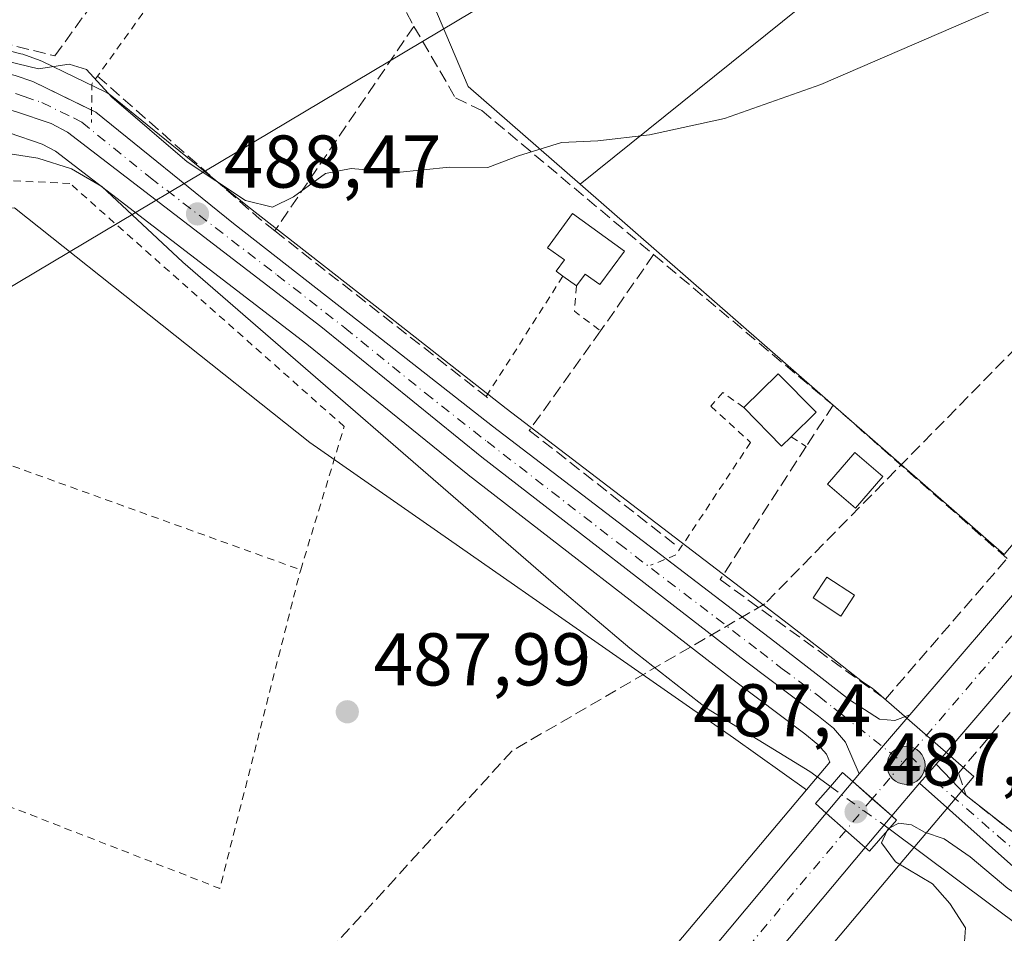
# Model space of a CAD drawing. Units: metres. Extents: x 617366 to 620809, y 4747941 to 4750313.
# Drawn here: x 617667 to 617799, y 4749778 to 4749900 of the extents above; entities that cross this region are included whole.
import ezdxf

# ---------------------------------------------------------------- set-up
doc = ezdxf.new("R2010")
doc.units = ezdxf.units.M
doc.header["$MEASUREMENT"] = 0
for name, pattern in [('DGN Style 2', [1.6480167562047852, 0.988810053722871, -0.6592067024819142]), ('DGN Style 3', [2.307223458686699, 1.648016756204785, -0.6592067024819142]), ('DGN Style 4', [2.6384748266838614, 1.318413404963828, -0.6592067024819142, 0.001648016756204785, -0.6592067024819142])]:
    doc.linetypes.add(name, pattern=pattern)
for name, color, linetype, lineweight in [('Alambrada', 7, 'DGN Style 2', 0), ('Arbolado forestal CxS', 92, 'Continuous', 0), ('Camino Cxs', 7, 'Continuous', 0), ('Camino eje', 30, 'DGN Style 4', 13), ('Carretera de calzada única Cxs', 7, 'Continuous', 13), ('Carretera de calzada única eje', 7, 'DGN Style 4', 0), ('Comarca CxS', 21, 'Continuous', 0), ('Conducción de hidrocarburos lineal', 6, 'DGN Style 3', 0), ('Corriente natural lineal', 142, 'Continuous', 13), ('Corriente natural lineal oculto', 9, 'DGN Style 4', 13), ('Curva de nivel normal', 30, 'Continuous', 0), ('Edificación Cxs', 1, 'Continuous', 13), ('Núcleo urbano CxS', 7, 'Continuous', 0), ('Pastizal CxS', 92, 'Continuous', 0), ('Prado CxS', 92, 'Continuous', 0), ('Puente Cxs', 1, 'Continuous', 13), ('Punto de cota en terreno', 7, 'Continuous', 0), ('Punto kilométrico de carretera', 7, 'Continuous', 0), ('Rótulo de punto de cota en construcción', 7, 'Continuous', 0), ('Rótulo de punto de cota en terreno', 7, 'Continuous', 0), ('Seto lineal', 92, 'DGN Style 3', 0), ('Suelo desnudo CxS', 253, 'Continuous', 0), ('Tendido', 6, 'Continuous', 0)]:
    doc.layers.add(name, color=color, linetype=linetype, lineweight=lineweight)
doc.styles.add('Style-Arial', font='txt')

# ---------------------------------------------------------------- blocks, each defined once
blk = doc.blocks.new('5PATER')
at = {"layer": 'Suelo desnudo CxS', "linetype": 'Continuous', "lineweight": 0}
h = blk.add_hatch(color=51, dxfattribs=at)
edge = h.paths.add_edge_path()
edge.add_ellipse((0, 0), major_axis=(-0.1095731443231308, -0.1110710700762829), ratio=0.9994222409660322, start_angle=0, end_angle=360)
blk = doc.blocks.new('5HITCA')
at = {"layer": 'Comarca CxS', "linetype": 'Continuous', "lineweight": 0}
h = blk.add_hatch(color=1, dxfattribs=at)
edge = h.paths.add_edge_path()
edge.add_arc((0, 0), 0.2558578010358639, 0, 360)
at = {"layer": 'Comarca CxS', "color": 7, "linetype": 'Continuous', "lineweight": 0}
blk.add_circle((0, 0), 0.2558578010358639, dxfattribs=at)

msp = doc.modelspace()

# ---------------------------------------------------------------- linework, layer by layer
at = {"layer": 'Alambrada', "color": 7, "linetype": 'DGN Style 2', "lineweight": 0, "extrusion": (-0.2481536883320652, -0.04840738548951864, 0.9675104505881379), "elevation": -382734.0505345798, "flags": 128}
msp.add_lwpolyline([(-4543780.569998145, 1466576.64625413), (-4543758.800576386, 1466552.659543743), (-4543757.897796522, 1466551.666724974), (-4543752.82727002, 1466550.623340372)], dxfattribs=at)
at = {"layer": 'Alambrada', "color": 7, "linetype": 'DGN Style 2', "lineweight": 0, "extrusion": (-0.07652995031047671, -0.1201126042174367, 0.9898061067772725), "elevation": -617308.1152952136, "flags": 128}
msp.add_lwpolyline([(-2031355.448147865, 4293641.105831785), (-2031355.448147866, 4293621.759027679)], dxfattribs=at)
at = {"layer": 'Alambrada', "color": 7, "linetype": 'DGN Style 2', "lineweight": 0, "extrusion": (-0.2608907755911282, -0.3390209853758198, 0.9038809516115868), "elevation": -1771023.234060809, "flags": 128}
msp.add_lwpolyline([(-2407215.051070877, 3743208.572534193), (-2407213.2134531, 3743205.404580919), (-2407208.813790811, 3743205.464891718)], dxfattribs=at)
at = {"layer": 'Alambrada', "color": 7, "linetype": 'DGN Style 2', "lineweight": 0, "extrusion": (0.153664914618013, 0.01333008524241627, 0.9880330980502976), "elevation": 158717.9414044701, "flags": 128}
msp.add_lwpolyline([(4678697.056713603, -1013484.863024481), (4678694.821637596, -1013484.707424848), (4678670.955924204, -1013537.014186691)], dxfattribs=at)
at = {"layer": 'Alambrada', "color": 7, "linetype": 'DGN Style 2', "lineweight": 0, "extrusion": (0.06318626206388206, -0.04149545569394547, 0.997138718254961), "elevation": -157574.3200167296, "flags": 128}
msp.add_lwpolyline([(4309360.027910328, 2085005.511632787), (4309360.027910328, 2085003.100049636)], dxfattribs=at)
at = {"layer": 'Alambrada', "color": 7, "linetype": 'DGN Style 2', "lineweight": 0, "extrusion": (0.1739719352137748, -0.05073004858768029, 0.9834430476282122), "elevation": -133015.067347572, "flags": 128}
msp.add_lwpolyline([(4732796.896747738, 724598.9325551199), (4732792.624524411, 724549.6106000507), (4732836.427822034, 724551.2001562554), (4732836.69022161, 724551.194884376)], dxfattribs=at)
at = {"layer": 'Alambrada', "color": 7, "linetype": 'DGN Style 2', "lineweight": 0}
for points in [[(617705.1101000002, 4749826.390100001, 488.5947000000015), (617710.9501, 4749845.610099999, 500.3375999999989), (617674.1801000005, 4749878.220100001, 492.4973000000027), (617650.7600999996, 4749879.300100001, 501.1729999999953), (617650.4501, 4749873.220100001, 494.9195000000037)], [(617764.5201000003, 4749848.1501, 489.2694999999949), (617761.7100999998, 4749850.190099999, 488.929099999994), (617760.1001000004, 4749848.340100001, 488.8703999999998), (617765.4200999998, 4749843.4801, 488.6189000000013), (617755.4200999998, 4749828.380100001, 487.4333000000043), (617752.0301000001, 4749827.0101, 487.5434999999998)]]:
    msp.add_polyline3d(points, dxfattribs=at)
at = {"layer": 'Arbolado forestal CxS', "color": 92, "linetype": 'Continuous', "lineweight": 0, "extrusion": (-0.176887875684795, 0.09160317802394267, 0.9799589466970717), "elevation": 326312.6886977191, "flags": 128}
msp.add_lwpolyline([(-4501967.766207497, -1602815.711127835), (-4501967.447242828, -1602815.819059803), (-4501932.903799524, -1602831.342186835)], dxfattribs=at)
at = {"layer": 'Arbolado forestal CxS', "color": 92, "linetype": 'Continuous', "lineweight": 0}
msp.add_polyline3d([(617772.2219000002, 4749902.018100001, 492.8619999999937), (617771.9813000001, 4749901.783500001, 492.8405000000057), (617742.5881000003, 4749878.104499999, 489.7483000000066), (617727.5707, 4749891.221899999, 492.4587999999931), (617718.7094999999, 4749912.1667, 496.8003000000026), (617717.8753000004, 4749914.138699999, 497.2595000000001), (617718.2962999997, 4749915.101299999, 497.645399999994), (617720.9596999995, 4749921.192299999, 500.6953000000067), (617697.9364999998, 4749952.9373, 506.729800000001), (617710.1999000004, 4749962.6381, 514.4397999999928), (617715.4594999999, 4749969.1347, 518.3399000000063), (617726.9067000002, 4749979.034700001, 525.4159999999974), (617734.0225000001, 4749985.222100001, 529.3114999999962), (617746.7068999996, 4749989.553099999, 530.3752999999997), (617760.0100999996, 4749989.862500001, 528.9165999999968), (617768.6727, 4749989.862299999, 527.6836000000039), (617781.0475000005, 4749986.7685, 524.4343999999984), (617786.6161000002, 4749973.774499999, 516.968599999993), (617792.4937000005, 4749957.686899999, 508.3291000000027), (617762.1744999997, 4749941.5999, 508.0455999999977), (617762.7928999999, 4749925.821699999, 500.4998999999953), (617764.0301000001, 4749917.1591, 497.5255999999936), (617768.6706999998, 4749907.877900001, 495.4263000000064)], close=True, dxfattribs=at)
for points in [[(617697.9364999998, 4749952.9373, 506.729800000001), (617720.9596999995, 4749921.192299999, 500.6953000000067), (617718.2962999997, 4749915.101299999, 497.645399999994), (617717.8753000004, 4749914.138699999, 497.2595000000001), (617718.7094999999, 4749912.1667, 496.8003000000026), (617727.5707, 4749891.221899999, 492.4587999999931), (617742.5881000003, 4749878.104499999, 489.7483000000066)], [(617557.3770000003, 4749888.131899999, 509.3448999999965), (617584.2708999999, 4749856.560699999, 508.2899999999936), (617607.2373000003, 4749842.1161, 503.4327999999951), (617625.1129000002, 4749828.905099999, 496.929999999993), (617630.034, 4749852.450099999, 494.0878999999986), (617633.0702000001, 4749872.8051, 491.8041999999987), (617666.7220999999, 4749874.957699999, 489.545100000003), (617706.3191999998, 4749843.4803, 488.2972000000009), (617763.1231000006, 4749803.869899999, 485.6842999999935), (617772.9234999996, 4749796.8617, 485.7338000000018)], [(617666.0093, 4749885.020300001, 489.1725000000006), (617670.4709000001, 4749883.4771, 489.2320999999939), (617672.2512999997, 4749882.5505, 489.2439000000013), (617705.9413000002, 4749856.664899999, 487.4915000000037), (617727.5011, 4749839.1895, 486.857999999993), (617727.5531000001, 4749839.1483, 486.8561999999947), (617762.9069999997, 4749811.767700001, 486.1698000000034), (617772.6880999999, 4749804.371900001, 486.3445000000065), (617774.4493000006, 4749802.962900001, 486.3582000000025), (617775.6013000002, 4749801.649300001, 486.2997999999934), (617776.0580000002, 4749800.588300001, 486.1098999999958), (617772.9234999996, 4749796.8617, 485.7338000000018), (617763.1231000006, 4749803.869899999, 485.6842999999935), (617706.3191999998, 4749843.4803, 488.2972000000009), (617666.7220999999, 4749874.957699999, 489.545100000003)], [(617666.0093, 4749885.020300001, 489.1725000000006), (617670.4709000001, 4749883.4771, 489.2320999999939), (617672.2512999997, 4749882.5505, 489.2439000000013), (617705.9413000002, 4749856.664899999, 487.4915000000037), (617727.5011, 4749839.1895, 486.857999999993), (617727.5531000001, 4749839.1483, 486.8561999999947), (617762.9069999997, 4749811.767700001, 486.1698000000034), (617772.6880999999, 4749804.371900001, 486.3445000000065), (617774.4493000006, 4749802.962900001, 486.3582000000025), (617775.6013000002, 4749801.649300001, 486.2997999999934), (617776.0580000002, 4749800.588300001, 486.1098999999958), (617772.9234999996, 4749796.8617, 485.7338000000018)]]:
    msp.add_polyline3d(points, dxfattribs=at)
at = {"layer": 'Camino Cxs', "color": 7, "linetype": 'Continuous', "lineweight": 0, "extrusion": (-0.6936823081470479, 0.586206186182994, 0.4185297631526021), "elevation": 2356016.176102563, "flags": 128}
msp.add_lwpolyline([(-4026634.513662213, -1085192.79165492), (-4026636.201791444, -1085192.747281584), (-4026637.914998963, -1085192.717882873)], dxfattribs=at)
at = {"layer": 'Camino Cxs', "color": 7, "linetype": 'Continuous', "lineweight": 0, "extrusion": (-0.1312423364741085, 0.1383427072115991, 0.9816500111945106), "elevation": 576498.5695522396, "flags": 128}
msp.add_lwpolyline([(-3717216.584765918, -2965167.552897403), (-3717216.584765918, -2965161.61608383)], dxfattribs=at)
at = {"layer": 'Camino Cxs', "color": 7, "linetype": 'Continuous', "lineweight": 0, "extrusion": (-0.09374716555873326, 0.07341971251150615, 0.9928851971725792), "elevation": 291297.3756087146, "flags": 128}
msp.add_lwpolyline([(-4120394.383385938, -2424815.273907798), (-4120394.383385937, -2424766.482192948)], dxfattribs=at)
at = {"layer": 'Camino Cxs', "color": 7, "linetype": 'Continuous', "lineweight": 0}
msp.add_polyline3d([(617788.0900999998, 4749797.7601, 487.454700000002), (617789.1939000003, 4749799.037500001, 487.4949999999953), (617790.3091000002, 4749800.338099999, 487.5216999999975), (617794.3201000001, 4749796.110099999, 488.6538), (617832.4600999998, 4749766.2401, 494.463699999993), (617842.8300999999, 4749758.100099999, 487.9713000000047), (617841.0000999998, 4749754.970100001, 489.0840999999928), (617827.7600999996, 4749764.7601, 496.2091999999975), (617815.1300999997, 4749774.2301, 491.8246999999974), (617801.4901000002, 4749785.850099999, 499.1682000000001)], close=True, dxfattribs=at)
msp.add_polyline3d([(617842.8300999999, 4749758.100099999, 487.9713000000047), (617841.0000999998, 4749754.970100001, 489.0840999999928), (617827.7600999996, 4749764.7601, 496.2091999999975), (617815.1300999997, 4749774.2301, 491.8246999999974), (617801.4901000002, 4749785.850099999, 499.1682000000001), (617788.0900999998, 4749797.7601, 487.454700000002)], dxfattribs=at)
at = {"layer": 'Camino eje', "color": 30, "linetype": 'DGN Style 4', "lineweight": 13}
msp.add_polyline3d([(617786.7361000003, 4749801.520500001, 487.3258999999962), (617790.2379000002, 4749797.982899999, 487.5911000000052), (617798.6019000001, 4749790.6643, 491.7811999999976), (617813.5465000002, 4749778.1183, 489.6006000000052), (617821.2341, 4749772.337300001, 488.1996000000072), (617829.2906999999, 4749765.941299999, 495.2584000000061), (617836.6706999998, 4749760.221700001, 491.0663000000059), (617841.9951, 4749756.6721, 488.0374000000011)], dxfattribs=at)
at = {"layer": 'Carretera de calzada única Cxs', "color": 7, "linetype": 'Continuous', "lineweight": 13, "extrusion": (-0.005229735424722531, -0.006099234023533719, 0.9999677240849895), "elevation": -31713.51772689099, "flags": 128}
msp.add_lwpolyline([(617801.9749550525, 4749715.741225244), (617784.4100614239, 4749695.256644219)], dxfattribs=at)
at = {"layer": 'Carretera de calzada única Cxs', "color": 7, "linetype": 'Continuous', "lineweight": 13, "extrusion": (0.006268581891342723, 0.007334982657796232, 0.9999534503718068), "elevation": 39199.69759923028, "flags": 128}
msp.add_lwpolyline([(617764.8059289528, 4749639.252692226), (617771.5664255092, 4749647.162905023)], dxfattribs=at)
msp.add_lwpolyline([(617764.8059289528, 4749639.252692226), (617771.5664255092, 4749647.162905023)], dxfattribs=at)
at = {"layer": 'Carretera de calzada única Cxs', "color": 7, "linetype": 'Continuous', "lineweight": 13, "extrusion": (-0.6936823081470479, 0.586206186182994, 0.4185297631526021), "elevation": 2356016.176102563, "flags": 128}
msp.add_lwpolyline([(-4026634.513662213, -1085192.79165492), (-4026636.201791444, -1085192.747281584), (-4026637.914998963, -1085192.717882873)], dxfattribs=at)
at = {"layer": 'Carretera de calzada única Cxs', "color": 7, "linetype": 'Continuous', "lineweight": 13, "extrusion": (-0.1296301557538779, -0.1537473940209656, 0.9795701922532083), "elevation": -809874.6731067543, "flags": 128}
msp.add_lwpolyline([(-2589400.791533971, 3947320.458827459), (-2589400.791533971, 3947321.820819092)], dxfattribs=at)
at = {"layer": 'Carretera de calzada única Cxs', "color": 7, "linetype": 'Continuous', "lineweight": 13, "extrusion": (0.1238081418363688, 0.1474568880100816, 0.9812889534654957), "elevation": 777354.5511394846, "flags": 128}
msp.add_lwpolyline([(2581103.183023949, -3959269.356161121), (2581103.183023949, -3959274.998079916)], dxfattribs=at)
at = {"layer": 'Carretera de calzada única Cxs', "color": 7, "linetype": 'Continuous', "lineweight": 13, "extrusion": (-0.6626861642041587, -0.7488972056200485, 0.0001522723272059198), "elevation": -3966504.056544589, "flags": 128}
msp.add_lwpolyline([(-2684965.413483048, 1092.311516225408), (-2684968.900073585, 1091.30011621368), (-2684972.370220786, 1091.137316211787)], dxfattribs=at)
msp.add_lwpolyline([(-2684965.413483048, 1092.311516225408), (-2684968.900073585, 1091.30011621368), (-2684972.370220786, 1091.137316211787)], dxfattribs=at)
at = {"layer": 'Carretera de calzada única Cxs', "color": 7, "linetype": 'Continuous', "lineweight": 13, "extrusion": (0.09677047150044722, 0.1133301243582767, 0.9888335344022869), "elevation": 598560.8271489968, "flags": 128}
msp.add_lwpolyline([(2614514.372950818, -3968410.343395547), (2614514.372950818, -3968404.518842003)], dxfattribs=at)
at = {"layer": 'Carretera de calzada única Cxs', "color": 7, "linetype": 'Continuous', "lineweight": 13, "extrusion": (0.6604893705459527, 0.7508317000582149, 0.002355755399504975), "elevation": 3974331.070514143, "flags": 128}
msp.add_lwpolyline([(2673350.213166127, -8874.34170326839), (2673346.712756665, -8875.353506075942), (2673343.262159155, -8874.95170496102)], dxfattribs=at)
msp.add_lwpolyline([(2673350.213166127, -8874.34170326839), (2673346.712756665, -8875.353506075942), (2673343.262159155, -8874.95170496102)], dxfattribs=at)
at = {"layer": 'Carretera de calzada única Cxs', "color": 7, "linetype": 'Continuous', "lineweight": 13, "extrusion": (-0.08082430529748867, -0.09607846995598991, 0.9920868708354599), "elevation": -505800.4129481898, "flags": 128}
msp.add_lwpolyline([(-2584901.20584052, 4000580.782040902), (-2584901.20584052, 4000575.223447157)], dxfattribs=at)
at = {"layer": 'Carretera de calzada única Cxs', "color": 7, "linetype": 'Continuous', "lineweight": 13, "extrusion": (-0.732275005353847, 0.6102585046335443, 0.3022546510088036), "elevation": 2446361.178330261, "flags": 128}
msp.add_lwpolyline([(-4044322.07125109, -775194.4203253001), (-4044283.269672489, -775194.7180507482), (-4044259.812022529, -775194.7708188597)], dxfattribs=at)
at = {"layer": 'Carretera de calzada única Cxs', "color": 7, "linetype": 'Continuous', "lineweight": 13}
for points in [[(617786.7600999996, 4749806.920100001, 487.3220000000001), (617843.5301000001, 4749873.100099999, 487.5007000000041), (617855.7301000003, 4749888.220100001, 487.8540999999968), (617867.3901000004, 4749903.790100001, 487.8531999999978), (617875.0701000001, 4749914.670100001, 487.8880000000063), (617882.2801000001, 4749925.840100001, 488.1478000000062), (617891.6401000004, 4749941.470100001, 488.5895000000019), (617900.5701000001, 4749957.390100001, 489.8113000000012), (617922.1001000004, 4749997.610099999, 489.4927000000025), (617926.7950999998, 4750006.5001, 488.4716000000044)], [(617780.0000999998, 4749799.0101, 487.4223999999958), (617778.1700999998, 4749803.270099999, 488.8320999999996), (617776.5301000001, 4749805.140100001, 489.8744000000006), (617774.5301000001, 4749806.7401, 491.3932999999961), (617764.7301000003, 4749814.1501, 488.3524000000034), (617729.3901000004, 4749841.520099999, 491.1769000000059), (617707.8000999996, 4749859.020099999, 488.6232000000019), (617673.8701, 4749885.090100001, 492.8173999999999), (617671.6601, 4749886.2401, 492.5746999999974), (617666.8901000004, 4749887.890100001, 490.7767000000022), (617635.4801000003, 4749896.3301, 495.1474000000017), (617628.6201, 4749899.3201, 491.8594000000012), (617624.4600999998, 4749902.0101, 493.6083000000072), (617615.9200999998, 4749909.300100001, 492.8729000000022), (617608.7301000003, 4749916.2501, 493.0351999999984), (617600.1700999998, 4749924.640100001, 496.5813000000053), (617595.2100999998, 4749930.2301, 498.6438999999955), (617586.6700999998, 4749941.0801, 496.9296999999933), (617580.1001000004, 4749951.4001, 493.5657000000065)], [(617632.3238000004, 4749901.9803, 491.2170999999944), (617635.9600999998, 4749900.5601, 492.6998000000021), (617647.0500999996, 4749897.670100001, 492.4032000000007), (617660.5701000001, 4749894.3101, 491.3545000000013), (617666.8501000004, 4749892.710100001, 490.4416000000056), (617669.1901000004, 4749891.880100001, 490.6538), (617677.0865000002, 4749888.039100001, 490.1401000000042)], [(617666.8501000004, 4749892.710100001, 490.4416000000056), (617669.1901000004, 4749891.880100001, 490.6538), (617677.6601, 4749887.7601, 490.0074000000022), (617696.1001000004, 4749872.840100001, 490.8714000000036), (617714.2801000001, 4749858.630100001, 489.4493999999977), (617730.8201000001, 4749845.6501, 488.6175999999978), (617768.6700999998, 4749816.720100001, 489.5997999999963), (617774.6001000004, 4749812.110099999, 488.2801000000036), (617778.6700999998, 4749808.9301, 487.9244000000036), (617782.6901000004, 4749806.340100001, 487.562699999995), (617784.7801000001, 4749806.1801, 487.4305000000023), (617786.7600999996, 4749806.920100001, 487.3220000000001), (617780.0000999998, 4749799.0101, 487.4223999999958), (617778.1700999998, 4749803.270099999, 488.8320999999996), (617776.5301000001, 4749805.140100001, 489.8744000000006), (617774.5301000001, 4749806.7401, 491.3932999999961), (617764.7301000003, 4749814.1501, 488.3524000000034), (617729.3901000004, 4749841.520099999, 491.1769000000059), (617707.8000999996, 4749859.020099999, 488.6232000000019), (617673.8701, 4749885.090100001, 492.8173999999999), (617671.6601, 4749886.2401, 492.5746999999974), (617666.8901000004, 4749887.890100001, 490.7767000000022)], [(617677.0865000002, 4749888.039100001, 490.1401000000042), (617677.6601, 4749887.7601, 490.0074000000022), (617696.1001000004, 4749872.840100001, 490.8714000000036), (617714.2801000001, 4749858.630100001, 489.4493999999977), (617730.8201000001, 4749845.6501, 488.6175999999978), (617754.1085000001, 4749827.850000001, 487.3218000000052)], [(617807.8731000006, 4749820.8223, 487.7385000000068), (617790.3091000002, 4749800.338099999, 487.5216999999975), (617789.1939000003, 4749799.037500001, 487.4949999999953), (617788.0900999998, 4749797.7601, 487.454700000002), (617784.3501000004, 4749793.380100001, 488.3227000000043), (617779.1401000004, 4749797.9901, 487.1484999999957), (617780.0000999998, 4749799.0101, 487.4223999999958), (617786.7600999996, 4749806.920100001, 487.3220000000001), (617843.5301000001, 4749873.100099999, 487.5007000000041)], [(617754.1085000001, 4749827.850000001, 487.3218000000052), (617768.6700999998, 4749816.720100001, 489.5997999999963), (617774.6001000004, 4749812.110099999, 488.2801000000036), (617778.6700999998, 4749808.9301, 487.9244000000036), (617782.6901000004, 4749806.340100001, 487.562699999995), (617784.7801000001, 4749806.1801, 487.4305000000023), (617786.7600999996, 4749806.920100001, 487.3220000000001)], [(617424.7011000002, 4749374.533700001, 484.684699999998), (617442.6201, 4749396.2601, 484.8340999999928), (617483.8000999996, 4749445.1501, 485.4051999999938), (617502.6201, 4749468.5101, 485.7537000000011), (617542.0301000001, 4749514.610099999, 486.6923999999999), (617617.5701000001, 4749605.6501, 486.9262000000017), (617675.3201000001, 4749674.5001, 486.8617999999988), (617730.1700999998, 4749739.440099999, 487.2189000000071), (617775.5800999999, 4749793.7501, 488.2348000000056)], [(617617.5701000001, 4749605.6501, 486.9262000000017), (617675.3201000001, 4749674.5001, 486.8617999999988), (617730.1700999998, 4749739.440099999, 487.2189000000071), (617775.5800999999, 4749793.7501, 488.2348000000056), (617778.2099000001, 4749791.439900001, 487.2229999999981), (617780.8000999996, 4749789.1601, 487.6248000000051), (617755.8901000004, 4749759.4101, 487.3410000000004), (617740.8602, 4749741.4, 487.2906999999978), (617739.6557, 4749739.956700001, 487.2697999999946), (617738.5100999996, 4749738.5701, 487.266499999998), (617715.1201, 4749710.5801, 486.9548000000068), (617680.6201, 4749670.0101, 488.1494999999995), (617604.2801000001, 4749578.860099999, 486.7210999999952)]]:
    msp.add_polyline3d(points, dxfattribs=at)
msp.add_polyline3d([(617784.3501000004, 4749793.380100001, 488.3227000000043), (617780.8000999996, 4749789.1601, 487.6248000000051), (617778.2099000001, 4749791.439900001, 487.2229999999981), (617775.5800999999, 4749793.7501, 488.2348000000056), (617779.1401000004, 4749797.9901, 487.1484999999957)], close=True, dxfattribs=at)
at = {"layer": 'Carretera de calzada única eje', "color": 7, "linetype": 'DGN Style 4', "lineweight": 0, "extrusion": (-0.002206910159100137, -0.002575088274530252, 0.9999942492174283), "elevation": -13107.23492834722, "flags": 128}
msp.add_lwpolyline([(617807.1645148754, 4749807.853216163), (617786.3071257763, 4749783.516335474)], dxfattribs=at)
at = {"layer": 'Carretera de calzada única eje', "color": 7, "linetype": 'DGN Style 4', "lineweight": 0, "extrusion": (0.7338016812060906, -0.6293935325785428, 0.2557320351606696), "elevation": -2536036.788936387, "flags": 128}
msp.add_lwpolyline([(4007500.621526585, 671357.340129983), (4007495.416279459, 671357.34612948), (4007494.273664461, 671357.3322685731)], dxfattribs=at)
at = {"layer": 'Carretera de calzada única eje', "color": 7, "linetype": 'DGN Style 4', "lineweight": 0, "extrusion": (-0.003423140102155207, -0.003993926977964614, 0.9999861652338674), "elevation": -20597.81182566565, "flags": 128}
msp.add_lwpolyline([(617784.7846518545, 4749757.137257905), (617783.9186329659, 4749756.126849844)], dxfattribs=at)
at = {"layer": 'Carretera de calzada única eje', "color": 7, "linetype": 'DGN Style 4', "lineweight": 0, "extrusion": (-0.01020826318324466, -0.01229562014545635, 0.9998722963899042), "elevation": -64220.91309081954, "flags": 128}
msp.add_lwpolyline([(617754.5190754771, 4749365.078025335), (617750.9893579279, 4749360.827103991)], dxfattribs=at)
at = {"layer": 'Carretera de calzada única eje', "color": 7, "linetype": 'DGN Style 4', "lineweight": 0, "extrusion": (0.7502878311986199, -0.6274970881107123, 0.2081239408810252), "elevation": -2516867.420900606, "flags": 128}
msp.add_lwpolyline([(4039827.01337539, 536045.6701541619), (4039814.258563735, 536045.7697429921), (4039791.627983165, 536045.8484585899), (4039772.218846289, 536045.8610655168), (4039762.698560316, 536045.7999974093)], dxfattribs=at)
at = {"layer": 'Carretera de calzada única eje', "color": 7, "linetype": 'DGN Style 4', "lineweight": 0}
msp.add_polyline3d([(617666.8701, 4749890.300100001, 490.5576000000001), (617668.0301000001, 4749889.880100001, 490.6604999999981), (617670.4200999998, 4749889.0601, 491.1184999999969), (617674.6601, 4749887.0001, 491.1974999999948), (617675.7600999996, 4749886.4301, 490.9612999999954), (617684.9801000003, 4749878.960100001, 489.0146999999997), (617701.9600999998, 4749865.9301, 490.0298000000039), (617711.0500999996, 4749858.8301, 489.2179000000033), (617721.8300999999, 4749850.0801, 490.4005999999936), (617730.1001000004, 4749843.590100001, 489.1840999999986), (617747.7801000001, 4749829.9001, 487.8935000000056), (617766.7100999998, 4749815.4301, 488.9231), (617769.6700999998, 4749813.130100001, 488.4462000000058), (617774.5701000001, 4749809.4301, 489.6753999999929), (617776.6001000004, 4749807.8301, 488.5843000000023), (617777.6001000004, 4749807.020099999, 487.8255999999965), (617785.8701, 4749800.5101, 487.3188999999985)], dxfattribs=at)
at = {"layer": 'Conducción de hidrocarburos lineal', "color": 6, "linetype": 'DGN Style 3', "lineweight": 0}
msp.add_polyline3d([(618471.2192000002, 4750273.424500001, 498.4133000000002), (618390.5564000001, 4750233.0767, 498.6373000000021), (618184.75, 4750083.930000001, 490.1122000000032), (618035.1200000001, 4749974.279999999, 489.6554999999935), (617995.9069999997, 4749879.182, 488.7421999999933), (617951.6593000004, 4749873.341600001, 484.2788), (617898.9740000004, 4749866.389000001, 484.886599999998), (617839.8210000005, 4749895.748000001, 488.3070000000008), (617767.3241999998, 4749821.820400001, 488.3429999999935), (617733.4743999997, 4749802.120800001, 487.4168999999966), (617529.5451999997, 4749579.3485, 496.4380999999995), (617458.9850000005, 4749502.106000001, 496.3162000000011), (617464.1140000002, 4749464.291999999, 489.4355000000069), (617381.2539999997, 4749361.687100001, 488.0822000000044)], dxfattribs=at)
at = {"layer": 'Corriente natural lineal', "color": 142, "linetype": 'Continuous', "lineweight": 13}
for points in [[(617569.0083, 4749961.2204, 492.4453000000067), (617573.2301000003, 4749951.0701, 492.9670999999944), (617588.0308999997, 4749921.997, 493.6064999999944), (617590.3219999997, 4749919.4038, 492.9575999999943), (617604.3821999999, 4749900.946699999, 490.4513000000007), (617610.7322000006, 4749891.739200001, 490.2133000000031), (617615.1771999998, 4749887.929199999, 489.6190000000061), (617626.2898000004, 4749885.3892, 489.6809999999969), (617642.6410999997, 4749884.754100001, 488.9158000000025), (617654.9928000001, 4749883.918600001, 488.8957999999984), (617669.8701, 4749881.630100001, 489.2311000000045), (617674.3901000004, 4749880.190099999, 489.2066999999952), (617678.4401000004, 4749877.790100001, 488.5246999999945), (617689.3201000001, 4749867.670100001, 487.574099999998), (617739.3101000005, 4749824.280099999, 486.3309000000008), (617749.2600999996, 4749815.880100001, 486.0301999999938), (617759.5301000001, 4749807.8301, 485.5092000000004), (617773.3501000004, 4749799.3201, 485.8049000000028), (617776.1213999996, 4749797.321599999, 485.446100000001)], [(617783.9846999999, 4749791.651000001, 487.0322000000015), (617802.0401, 4749778.120100001, 484.355899999995), (617818.7901, 4749765.0701, 484.6070999999939), (617826.9200999998, 4749758.170100001, 484.3239999999933), (617831.1201, 4749753.5701, 484.1432999999961), (617834.0201000003, 4749748.0601, 483.9250000000029), (617836.6501000002, 4749738.7501, 483.4496999999974), (617838.3800999997, 4749729.300100001, 483.2449000000051), (617840.0601000005, 4749718.450099999, 483.1055000000051), (617841.2600999996, 4749707.540100001, 483.2024999999995), (617841.8000999996, 4749697.3101, 483.2161999999954), (617842.0900999998, 4749687.0601, 483.2638000000007), (617842.8000999996, 4749677.9301, 483.0381999999955), (617843.0401, 4749672.840100001, 483.4033000000054), (617842.8000999996, 4749668.620100001, 484.1131000000024), (617842.3400999998, 4749664.600099999, 483.9208999999974), (617842.8800999997, 4749662.1501, 483.4893000000012), (617844.2600999996, 4749659.9901, 483.0069999999978), (617858.8501000004, 4749646.040100001, 482.3595999999961), (617874.2194999997, 4749629.4758, 480.1126999999979)]]:
    msp.add_polyline3d(points, dxfattribs=at)
at = {"layer": 'Corriente natural lineal oculto', "color": 9, "linetype": 'DGN Style 4', "lineweight": 13, "extrusion": (-0.1309576528080141, 0.09443979827633175, 0.9868795355424802), "elevation": 368146.466907681, "flags": 128}
msp.add_lwpolyline([(-4213874.200951438, -2247210.396373188), (-4213874.200951438, -2247200.572784004)], dxfattribs=at)
at = {"layer": 'Curva de nivel normal', "color": 30, "linetype": 'Continuous', "lineweight": 0, "flags": 128}
for points, elevation in [([(617665.7199999997, 4749894.609999999), (617669.9800000006, 4749893.600000001), (617674.0499999998, 4749894.210000001), (617676.4000000004, 4749893.52), (617679.79, 4749889.800000001), (617689.9000000004, 4749881.119999999), (617697.7199999997, 4749875.92), (617701.3300000001, 4749875.029999999), (617704.1600000003, 4749876.42), (617708.4199999999, 4749879.57), (617711.8700000001, 4749880.210000001), (617718.0099999999, 4749879.680000001), (617725.0800000001, 4749880.42), (617730.2199999997, 4749880.369999999), (617734.3099999996, 4749881.92), (617740.0599999996, 4749883.730000001), (617744.9500000002, 4749883.92), (617751.8899999997, 4749884.720000001), (617761.9500000002, 4749886.949999999), (617774.8600000005, 4749891.51), (617801.2000000002, 4749902.939999999)], 490), ([(617808.6600000003, 4749776.529999999), (617806.6799999997, 4749777.699999999), (617804.6699999999, 4749780.58), (617799.9000000004, 4749783.66), (617794.8799999999, 4749787.890000001), (617791.3700000001, 4749790.32), (617788.7400000002, 4749791.180000001), (617786.9900000002, 4749792.180000001), (617785.2999999998, 4749792.42), (617784.0999999996, 4749791.779999999)], 485), ([(617783.6966000004, 4749791.3226), (617782.9900000002, 4749789.779999999), (617784.8700000001, 4749787.210000001), (617789.8300000001, 4749784.289999999), (617792.1399999997, 4749781.619999999), (617794.2400000002, 4749778.350000001), (617794.0499999998, 4749775.850000001), (617791.8399999999, 4749773.859999999), (617791.7400000002, 4749768.33), (617793.7800000003, 4749749.720000001), (617793.29, 4749743.449999999), (617791.2400000002, 4749734), (617790.4800000006, 4749727.82), (617792.0499999998, 4749724.140000001), (617793.4699999997, 4749722.060000001), (617794.7199999997, 4749718.350000001), (617794.5800000001, 4749714.869999999), (617793.6100000005, 4749708.199999999), (617796.2000000002, 4749701.640000001), (617799.466, 4749695.025)], 485), ([(617784.0999999996, 4749791.779999999), (617783.8499999996, 4749791.65), (617783.7000000002, 4749791.33), (617783.6966000004, 4749791.3226)], 485)]:
    msp.add_lwpolyline(points, dxfattribs=dict(at, elevation=elevation))
at = {"layer": 'Edificación Cxs', "color": 1, "linetype": 'Continuous', "lineweight": 13, "flags": 128}
for points, elevation in [([(617748.5100999996, 4749869.1501), (617745.2301000003, 4749864.6501), (617743.2600999996, 4749866.0701), (617742.0900999998, 4749864.470100001), (617740.2701000003, 4749865.780099999), (617739.3701, 4749866.4301), (617740.4901000002, 4749867.970100001), (617738.2100999998, 4749869.590100001), (617741.5500999996, 4749874.200099999)], 493.3748000000052), ([(617770.8800999997, 4749844.2501), (617769.5701000001, 4749842.970100001), (617764.5201000003, 4749848.1501), (617769.1201, 4749852.690099999), (617774.2100999998, 4749847.520099999)], 489.665399999998)]:
    msp.add_lwpolyline(points, close=True, dxfattribs=dict(at, elevation=elevation))
at = {"layer": 'Edificación Cxs', "color": 1, "linetype": 'Continuous', "lineweight": 13, "extrusion": (0.1345270986612634, -0.09682994455845578, 0.9861675423388205), "elevation": -376341.9560029166, "flags": 128}
msp.add_lwpolyline([(4215956.904765757, 2242073.175542822), (4215956.904765757, 2242075.449427956)], dxfattribs=at)
at = {"layer": 'Edificación Cxs', "color": 1, "linetype": 'Continuous', "lineweight": 13, "extrusion": (-0.1499457628918485, -0.2124143216699719, 0.9656067647548184), "elevation": -1101094.503153785, "flags": 128}
msp.add_lwpolyline([(-2234539.505017193, 4091098.336102566), (-2234539.837055277, 4091096.470767285), (-2234546.949987828, 4091097.837269605)], dxfattribs=at)
at = {"layer": 'Edificación Cxs', "color": 1, "linetype": 'Continuous', "lineweight": 13}
for points in [[(617740.2701000003, 4749865.780099999, 491.2734000000055), (617739.3701, 4749866.4301, 491.4073000000063), (617740.4901000002, 4749867.970100001, 492.421199999997), (617738.2100999998, 4749869.590100001, 493.1445999999996), (617741.5500999996, 4749874.200099999, 493.3748000000051), (617748.5100999996, 4749869.1501, 491.2260999999999)], [(617748.5100999996, 4749869.1501, 491.2260999999999), (617745.2301000003, 4749864.6501, 490.9808000000049), (617743.2600999996, 4749866.0701, 491.8206999999966), (617742.0900999998, 4749864.470100001, 490.8965000000026)], [(617764.5201000003, 4749848.1501, 489.2694999999949), (617769.1201, 4749852.690099999, 489.5978000000032), (617774.2100999998, 4749847.520099999, 489.665399999998), (617770.8800999997, 4749844.2501, 489.3991999999998)], [(617783.1401000004, 4749838.920100001, 489.8301000000066), (617779.4901000002, 4749834.670100001, 487.7890999999945), (617775.7600999996, 4749837.870100001, 488.1891000000033), (617779.4200999998, 4749842.120100001, 489.6680999999954), (617783.1401000004, 4749838.920100001, 489.8301000000066)], [(617779.3501000004, 4749822.9801, 491.6321999999927), (617777.5100999996, 4749820.1801, 492.2231000000029), (617773.8000999996, 4749822.610099999, 489.4299000000028), (617775.6401000004, 4749825.4101, 488.7900999999983), (617779.3501000004, 4749822.9801, 491.6321999999927)]]:
    msp.add_polyline3d(points, dxfattribs=at)
for points in [[(617783.1401000004, 4749838.920100001, 489.8301000000066), (617779.4901000002, 4749834.670100001, 489.8301000000066), (617775.7600999996, 4749837.870100001, 489.8301000000066), (617779.4200999998, 4749842.120100001, 489.8301000000066)], [(617779.3501000004, 4749822.9801, 492.2231000000029), (617777.5100999996, 4749820.1801, 492.2231000000029), (617773.8000999996, 4749822.610099999, 492.2231000000029), (617775.6401000004, 4749825.4101, 492.2231000000029)]]:
    msp.add_3dface(points, dxfattribs=at)
at = {"layer": 'Núcleo urbano CxS', "color": 7, "linetype": 'Continuous', "lineweight": 0, "extrusion": (0.02724712104729582, -0.0237992734129903, 0.9993453802262999), "elevation": -95722.51291226243, "flags": 128}
msp.add_lwpolyline([(3983756.621630772, 2657718.670730429), (3983756.621630772, 2657643.132052873)], dxfattribs=at)
at = {"layer": 'Núcleo urbano CxS', "color": 7, "linetype": 'Continuous', "lineweight": 0}
for points in [[(617661.6963000001, 4749950.5931, 498.1784000000043), (617677.3293000003, 4749970.990900001, 509.8616999999941), (617691.8743000003, 4749961.2959, 508.2902999999933), (617697.9364999998, 4749952.9373, 506.729800000001), (617720.9596999995, 4749921.192299999, 500.6953000000067), (617718.2962999997, 4749915.101299999, 497.645399999994), (617717.8753000004, 4749914.138699999, 497.2595000000001), (617718.7094999999, 4749912.1667, 496.8003000000026), (617727.5707, 4749891.221899999, 492.4587999999931), (617742.5881000003, 4749878.104499999, 489.7483000000066), (617799.4429000001, 4749828.4441, 487.0154999999941)], [(617697.9364999998, 4749952.9373, 506.729800000001), (617720.9596999995, 4749921.192299999, 500.6953000000067), (617718.2962999997, 4749915.101299999, 497.645399999994), (617717.8753000004, 4749914.138699999, 497.2595000000001), (617718.7094999999, 4749912.1667, 496.8003000000026), (617727.5707, 4749891.221899999, 492.4587999999931), (617742.5881000003, 4749878.104499999, 489.7483000000066)], [(617661.3022999996, 4749897.219500001, 491.2774999999965), (617667.5906999996, 4749895.6173, 491.3592000000062), (617667.8529000003, 4749895.537500001, 491.3540999999968), (617670.2045, 4749894.703299999, 491.2878999999957), (617670.5022999998, 4749894.5779, 491.2761000000028), (617678.9722999996, 4749890.457900001, 490.2584999999963), (617679.1601, 4749890.358100001, 490.2771000000066), (617679.5471000001, 4749890.092300001, 490.3102000000072), (617697.9675000003, 4749875.188300001, 489.7394999999961), (617716.1299000002, 4749860.991900001, 488.8056999999972), (617732.6571000004, 4749848.0219, 488.3911999999983), (617770.5016999999, 4749819.096100001, 486.7070999999996), (617776.4442999996, 4749814.476299999, 486.9078000000009), (617780.4096999997, 4749811.3781, 486.9260000000068), (617781.7494999999, 4749810.514900001, 486.914300000004), (617782.2194999997, 4749810.1337, 486.9138999999996), (617783.2950999998, 4749809.194499999, 486.9529999999941), (617795.3492999999, 4749798.669500001, 487.103099999993), (617792.3457000004, 4749795.096899999, 486.9363000000012), (617785.9782999996, 4749787.5263, 485.707899999994), (617743.3167000003, 4749736.804500001, 487.0892000000022)], [(617743.3167000003, 4749736.804500001, 487.0892000000022), (617785.9782999996, 4749787.5263, 485.707899999994), (617792.3457000004, 4749795.096899999, 486.9363000000012), (617795.3492999999, 4749798.669500001, 487.103099999993), (617783.2950999998, 4749809.194499999, 486.9529999999941), (617782.2194999997, 4749810.1337, 486.9138999999996), (617781.7494999999, 4749810.514900001, 486.914300000004), (617780.4096999997, 4749811.3781, 486.9260000000068), (617776.4442999996, 4749814.476299999, 486.9078000000009), (617770.5016999999, 4749819.096100001, 486.7070999999996), (617732.6571000004, 4749848.0219, 488.3911999999983), (617716.1299000002, 4749860.991900001, 488.8056999999972), (617697.9675000003, 4749875.188300001, 489.7394999999961), (617679.5471000001, 4749890.092300001, 490.3102000000072), (617679.1601, 4749890.358100001, 490.2771000000066), (617678.9722999996, 4749890.457900001, 490.2584999999963), (617670.5022999998, 4749894.5779, 491.2761000000028), (617670.2045, 4749894.703299999, 491.2878999999957), (617667.8529000003, 4749895.537500001, 491.3540999999968), (617667.5906999996, 4749895.6173, 491.3592000000062), (617661.3022999996, 4749897.219500001, 491.2774999999965)], [(617661.3022999996, 4749897.219500001, 491.2774999999965), (617667.5906999996, 4749895.6173, 491.3592000000062), (617667.8529000003, 4749895.537500001, 491.3540999999968), (617670.2045, 4749894.703299999, 491.2878999999957), (617670.5022999998, 4749894.5779, 491.2761000000028), (617678.9722999996, 4749890.457900001, 490.2584999999963), (617679.1601, 4749890.358100001, 490.2771000000066), (617679.5471000001, 4749890.092300001, 490.3102000000072), (617697.9675000003, 4749875.188300001, 489.7394999999961), (617716.1299000002, 4749860.991900001, 488.8056999999972), (617732.6571000004, 4749848.0219, 488.3911999999983), (617770.5016999999, 4749819.096100001, 486.7070999999996), (617776.4442999996, 4749814.476299999, 486.9078000000009), (617780.4096999997, 4749811.3781, 486.9260000000068), (617781.7494999999, 4749810.514900001, 486.914300000004), (617782.2194999997, 4749810.1337, 486.9138999999996), (617783.2950999998, 4749809.194499999, 486.9529999999941), (617795.3492999999, 4749798.669500001, 487.103099999993), (617792.3457000004, 4749795.096899999, 486.9363000000012), (617785.9782999996, 4749787.5263, 485.707899999994), (617743.3167000003, 4749736.804500001, 487.0892000000022)], [(617661.3022999996, 4749897.219500001, 491.2774999999965), (617667.5906999996, 4749895.6173, 491.3592000000062), (617667.8529000003, 4749895.537500001, 491.3540999999968), (617670.2045, 4749894.703299999, 491.2878999999957), (617670.5022999998, 4749894.5779, 491.2761000000028), (617678.9722999996, 4749890.457900001, 490.2584999999963), (617679.1601, 4749890.358100001, 490.2771000000066), (617679.5471000001, 4749890.092300001, 490.3102000000072), (617697.9675000003, 4749875.188300001, 489.7394999999961), (617716.1299000002, 4749860.991900001, 488.8056999999972), (617732.6571000004, 4749848.0219, 488.3911999999983), (617770.5016999999, 4749819.096100001, 486.7070999999996), (617776.4442999996, 4749814.476299999, 486.9078000000009), (617780.4096999997, 4749811.3781, 486.9260000000068), (617781.7494999999, 4749810.514900001, 486.914300000004), (617782.2194999997, 4749810.1337, 486.9138999999996), (617783.2950999998, 4749809.194499999, 486.9529999999941), (617795.3492999999, 4749798.669500001, 487.103099999993), (617792.3457000004, 4749795.096899999, 486.9363000000012), (617785.9782999996, 4749787.5263, 485.707899999994), (617743.3167000003, 4749736.804500001, 487.0892000000022)], [(617720.6813000003, 4749734.749100001, 487.0481), (617772.9234999996, 4749796.8617, 485.7338000000018), (617776.0580000002, 4749800.588300001, 486.1098999999958), (617775.6013000002, 4749801.649300001, 486.2997999999934), (617774.4493000006, 4749802.962900001, 486.3582000000025), (617772.6880999999, 4749804.371900001, 486.3445000000065), (617762.9069999997, 4749811.767700001, 486.1698000000034), (617727.5531000001, 4749839.1483, 486.8561999999947), (617727.5011, 4749839.1895, 486.857999999993), (617705.9413000002, 4749856.664899999, 487.4915000000037), (617672.2512999997, 4749882.5505, 489.2439000000013), (617670.4709000001, 4749883.4771, 489.2320999999939), (617666.0093, 4749885.020300001, 489.1725000000006)], [(617666.0093, 4749885.020300001, 489.1725000000006), (617670.4709000001, 4749883.4771, 489.2320999999939), (617672.2512999997, 4749882.5505, 489.2439000000013), (617705.9413000002, 4749856.664899999, 487.4915000000037), (617727.5011, 4749839.1895, 486.857999999993), (617727.5531000001, 4749839.1483, 486.8561999999947), (617762.9069999997, 4749811.767700001, 486.1698000000034), (617772.6880999999, 4749804.371900001, 486.3445000000065), (617774.4493000006, 4749802.962900001, 486.3582000000025), (617775.6013000002, 4749801.649300001, 486.2997999999934), (617776.0580000002, 4749800.588300001, 486.1098999999958), (617772.9234999996, 4749796.8617, 485.7338000000018)], [(617772.9234999996, 4749796.8617, 485.7338000000018), (617720.6813000003, 4749734.749100001, 487.0481), (617656.6003000002, 4749659.242699999, 487.0429000000004), (617656.5491000004, 4749659.181700001, 487.0427999999956), (617569.2591000004, 4749554.2327, 486.9375), (617451.3788999999, 4749416.081700001, 485.4103000000032), (617451.3097000001, 4749415.999100001, 485.4082000000053), (617411.9826999997, 4749368.631899999, 485.5806000000011)]]:
    msp.add_polyline3d(points, dxfattribs=at)
at = {"layer": 'Pastizal CxS', "color": 92, "linetype": 'Continuous', "lineweight": 0, "extrusion": (-0.176887875684795, 0.09160317802394267, 0.9799589466970717), "elevation": 326312.6886977191, "flags": 128}
msp.add_lwpolyline([(-4501967.766207497, -1602815.711127835), (-4501967.447242828, -1602815.819059803), (-4501932.903799524, -1602831.342186835)], dxfattribs=at)
at = {"layer": 'Pastizal CxS', "color": 92, "linetype": 'Continuous', "lineweight": 0, "extrusion": (0.02724712104729582, -0.0237992734129903, 0.9993453802262999), "elevation": -95722.51291226243, "flags": 128}
msp.add_lwpolyline([(3983756.621630772, 2657718.670730429), (3983756.621630772, 2657643.132052873)], dxfattribs=at)
at = {"layer": 'Pastizal CxS', "color": 92, "linetype": 'Continuous', "lineweight": 0}
msp.add_polyline3d([(617799.4429000001, 4749828.4441, 487.0154999999941), (617742.5881000003, 4749878.104499999, 489.7483000000066), (617771.9813000001, 4749901.783500001, 492.8405000000057), (617772.2219000002, 4749902.018100001, 492.8619999999937), (617804.1617000002, 4749933.154100001, 495.9622999999993), (617812.3970999997, 4749936.390900001, 495.5008999999991), (617847.8145000003, 4749958.8895, 494.8478000000032), (617874.6086999997, 4749941.931100001, 489.696299999996), (617884.0761000002, 4749950.897100001, 489.2679000000062), (617883.9027000006, 4749976.3101, 492.2851999999984), (617907.2731, 4749995.5437, 488.699099999998), (617914.4496999999, 4749999.130100001, 488.4042000000045), (617918.8274999997, 4750001.3179, 488.2137999999978), (617879.9118999997, 4749930.907099999, 488.604800000001), (617870.3749000002, 4749916.5415, 488.3727999999974), (617848.6980999997, 4749887.296900001, 487.6926999999997), (617805.3645000001, 4749835.519500001, 486.9122000000062)], close=True, dxfattribs=at)
at = {"layer": 'Prado CxS', "color": 92, "linetype": 'Continuous', "lineweight": 0}
for points in [[(617557.3770000003, 4749888.131899999, 509.3448999999965), (617584.2708999999, 4749856.560699999, 508.2899999999936), (617607.2373000003, 4749842.1161, 503.4327999999951), (617625.1129000002, 4749828.905099999, 496.929999999993), (617630.034, 4749852.450099999, 494.0878999999986), (617633.0702000001, 4749872.8051, 491.8041999999987), (617666.7220999999, 4749874.957699999, 489.545100000003), (617706.3191999998, 4749843.4803, 488.2972000000009), (617763.1231000006, 4749803.869899999, 485.6842999999935), (617772.9234999996, 4749796.8617, 485.7338000000018), (617720.6813000003, 4749734.749100001, 487.0481), (617656.6003000002, 4749659.242699999, 487.0429000000004), (617656.5491000004, 4749659.181700001, 487.0427999999956), (617569.2591000004, 4749554.2327, 486.9375)], [(617557.3770000003, 4749888.131899999, 509.3448999999965), (617584.2708999999, 4749856.560699999, 508.2899999999936), (617607.2373000003, 4749842.1161, 503.4327999999951), (617625.1129000002, 4749828.905099999, 496.929999999993), (617630.034, 4749852.450099999, 494.0878999999986), (617633.0702000001, 4749872.8051, 491.8041999999987), (617666.7220999999, 4749874.957699999, 489.545100000003), (617706.3191999998, 4749843.4803, 488.2972000000009), (617763.1231000006, 4749803.869899999, 485.6842999999935), (617772.9234999996, 4749796.8617, 485.7338000000018)], [(617772.9234999996, 4749796.8617, 485.7338000000018), (617720.6813000003, 4749734.749100001, 487.0481), (617656.6003000002, 4749659.242699999, 487.0429000000004), (617656.5491000004, 4749659.181700001, 487.0427999999956), (617569.2591000004, 4749554.2327, 486.9375), (617451.3788999999, 4749416.081700001, 485.4103000000032), (617451.3097000001, 4749415.999100001, 485.4082000000053), (617411.9826999997, 4749368.631899999, 485.5806000000011)]]:
    msp.add_polyline3d(points, dxfattribs=at)
at = {"layer": 'Puente Cxs', "color": 1, "linetype": 'Continuous', "lineweight": 13}
msp.add_polyline3d([(617785.0100999996, 4749792.8201, 488.7820000000065), (617781.3701, 4749788.670100001, 487.7149999999965), (617780.8000999996, 4749789.1601, 487.6248000000051), (617778.2099000001, 4749791.439900001, 487.2229999999981), (617775.5800999999, 4749793.7501, 488.2348000000056), (617774.1201, 4749795.040100001, 489.8825999999972), (617776.1201, 4749797.3201, 488.6211000000039), (617777.7600999996, 4749799.190099999, 487.6650999999983), (617779.1401000004, 4749797.9901, 487.1484999999957), (617781.7389000002, 4749795.690500001, 487.3113000000012), (617784.3501000004, 4749793.380100001, 488.3227000000043)], close=True, dxfattribs=at)
msp.add_polyline3d([(617785.0100999996, 4749792.8201, 488.7820000000065), (617781.3701, 4749788.670100001, 487.7149999999965), (617780.8000999996, 4749789.1601, 487.6248000000051), (617778.2099000001, 4749791.439900001, 487.2229999999981), (617775.5800999999, 4749793.7501, 488.2348000000056), (617774.1201, 4749795.040100001, 489.8825999999972), (617776.1201, 4749797.3201, 488.6211000000039), (617777.7600999996, 4749799.190099999, 487.6650999999983), (617779.1401000004, 4749797.9901, 487.1484999999957), (617781.7389000002, 4749795.690500001, 487.3113000000012), (617784.3501000004, 4749793.380100001, 488.3227000000043), (617785.0100999996, 4749792.8201, 488.7820000000065)], dxfattribs=at)
at = {"layer": 'Seto lineal', "color": 92, "linetype": 'DGN Style 3', "lineweight": 0, "extrusion": (0.0923466167973546, -0.1788029116953099, 0.9795415361970935), "elevation": -791766.1323206163, "flags": 128}
msp.add_lwpolyline([(2728491.418120209, 3856408.736481114), (2728491.418120209, 3856366.533580161)], dxfattribs=at)
at = {"layer": 'Seto lineal', "color": 92, "linetype": 'DGN Style 3', "lineweight": 0, "extrusion": (-0.07987699938661715, -0.1175241213590722, 0.9898523858979017), "elevation": -607078.9632636434, "flags": 128}
msp.add_lwpolyline([(-2159126.337115996, 4232345.739787506), (-2159126.337115996, 4232312.221713032)], dxfattribs=at)
at = {"layer": 'Seto lineal', "color": 92, "linetype": 'DGN Style 3', "lineweight": 0, "extrusion": (-0.4594189541161371, -0.5304180829094761, 0.7124541261874136), "elevation": -2802852.171479648, "flags": 128}
msp.add_lwpolyline([(-2642886.982812924, 2846431.835738633), (-2642858.077277463, 2846431.472915177), (-2642855.417215677, 2846431.642926325)], dxfattribs=at)
at = {"layer": 'Seto lineal', "color": 92, "linetype": 'DGN Style 3', "lineweight": 0, "extrusion": (0.6184080730827182, 0.784844306158342, 0.03988571469775026), "elevation": 4109921.128860933, "flags": 128}
msp.add_lwpolyline([(2454512.665770381, -163566.6146924317), (2454476.653598614, -163568.7837184379), (2454476.133508001, -163568.8438663007)], dxfattribs=at)
at = {"layer": 'Seto lineal', "color": 92, "linetype": 'DGN Style 3', "lineweight": 0, "extrusion": (0.03394332177519323, -0.02850956756085007, 0.9990170446315515), "elevation": -113958.5965083231, "flags": 128}
msp.add_lwpolyline([(4034456.91642475, 2579349.048888769), (4034456.916424749, 2579317.610303863)], dxfattribs=at)
at = {"layer": 'Seto lineal', "color": 92, "linetype": 'DGN Style 3', "lineweight": 0}
for points in [[(617633.2801000001, 4749905.2401, 491.5752999999968), (617633.5100999996, 4749905.050100001, 491.5861000000005), (617672.1700999998, 4749895.3201, 492.0678000000044), (617695.0500999996, 4749927.2601, 500.3515999999945), (617701.3201000001, 4749936.020099999, 503.9412000000011)], [(617720.2901, 4749899.290100001, 495.4481999999989), (617725.8701, 4749889.6801, 493.3585000000021), (617729.3901000004, 4749888.0101, 492.7477000000072), (617752.4301000005, 4749868.670100001, 490.0173999999971)], [(617752.4301000005, 4749868.670100001, 490.0173999999971), (617745.3201000001, 4749858.440099999, 489.5671000000002), (617735.7600999996, 4749845.090100001, 488.7660999999935), (617755.6901000004, 4749829.460100001, 487.6027999999933)], [(617776.4801000003, 4749848.470100001, 488.6238000000012), (617772.8901000004, 4749842.9301, 489.2168999999994), (617761.3400999998, 4749825.0701, 487.8708999999944), (617783.5000999998, 4749809.040100001, 487.7912999999971), (617799.8101000005, 4749827.920100001, 487.526199999993), (617776.4801000003, 4749848.470100001, 488.6238000000012)], [(617827.5301000001, 4749812.640100001, 488.0500999999931), (617813.7100999998, 4749818.890100001, 488.2737999999954), (617809.1700999998, 4749817.8101, 488.3270000000048), (617793.3000999996, 4749799.130100001, 487.8769999999931), (617794.3201000001, 4749796.110099999, 488.6538), (617832.4600999998, 4749766.2401, 494.463699999993)]]:
    msp.add_polyline3d(points, dxfattribs=at)
at = {"layer": 'Tendido', "color": 6, "linetype": 'Continuous', "lineweight": 0}
msp.add_polyline3d([(618353.5297999998, 4750271.3848, 496.8512000000047), (618237.3828999996, 4750202.740499999, 490.4487999999984), (618067.5577999996, 4750102.407500001, 488.7746000000043), (617832.1699999999, 4749963.34, 503.8816999999981), (617540.6380000003, 4749789.438800001, 517.1766000000061), (617448.8200000003, 4749734.390000001, 521.235799999995)], dxfattribs=at)

# ---------------------------------------------------------------- block references
at = {"layer": 'Punto de cota en terreno', "color": 7, "linetype": 'Continuous', "lineweight": 0, "xscale": 10, "yscale": 10, "zscale": 10}
for p in [(617691.2800000003, 4749874.130000001, 488.4700000000012), (617711.3600000005, 4749807.350000001, 487.9900000000052), (617785.8700000001, 4749800.52, 487.3999999999942), (617779.5700000003, 4749793.930000001, 487.3500000000058)]:
    msp.add_blockref('5PATER', p, dxfattribs=at)
at = {"layer": 'Punto kilométrico de carretera', "color": 7, "linetype": 'Continuous', "lineweight": 0, "xscale": 10, "yscale": 10, "zscale": 10}
msp.add_blockref('5HITCA', (617786.2681999998, 4749800.1711, 487.3362999999954), dxfattribs=at)

# ---------------------------------------------------------------- texts
at = {"layer": 'Rótulo de punto de cota en construcción', "color": 7, "linetype": 'Continuous', "lineweight": 0, "style": 'Style-Arial'}
msp.add_text('487,35', height=7.000000000000002, dxfattribs=at).set_placement((617783.0977999996, 4749797.457800001))
at = {"layer": 'Rótulo de punto de cota en terreno', "color": 7, "linetype": 'Continuous', "lineweight": 0, "style": 'Style-Arial'}
for s, p in [('488,47', (617694.8077999996, 4749877.6578)), ('487,99', (617714.8877999998, 4749810.877800001)), ('487,4', (617757.7582, 4749804.047800001))]:
    msp.add_text(s, height=7.000000000000002, dxfattribs=at).set_placement(p)

doc.saveas('drawing.dxf')
